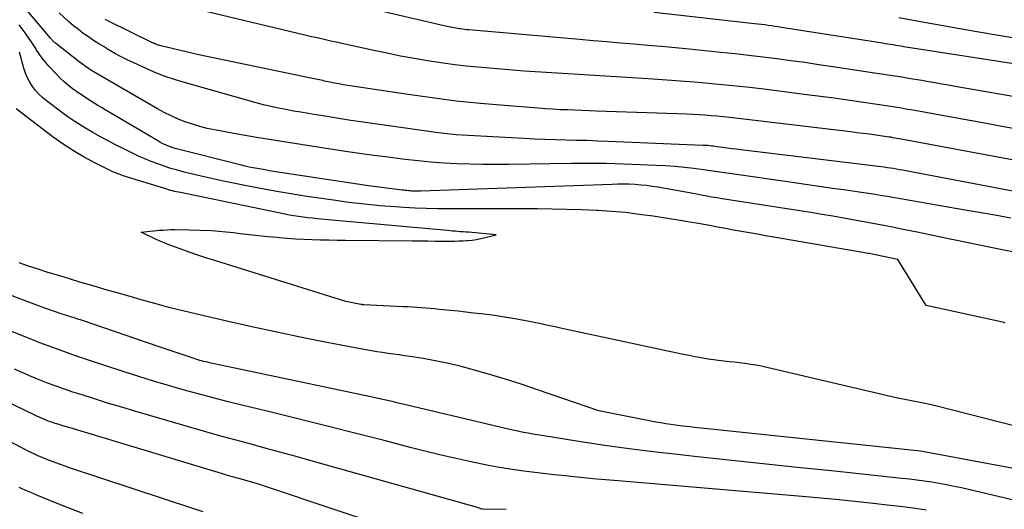
# Model space of a CAD drawing. Units: inches. Extents: x 2622670 to 2625648, y 1501659 to 1504329.
# Drawn here: x 2623875 to 2623977, y 1502759 to 1502810 of the extents above; entities that cross this region are included whole.
import ezdxf

# ---------------------------------------------------------------- set-up
doc = ezdxf.new("R2010")
doc.units = ezdxf.units.IN
doc.header["$MEASUREMENT"] = 0
doc.layers.add('Tile_2735_01_SE_contour_2ft', color=22, linetype='Continuous')

msp = doc.modelspace()

# ---------------------------------------------------------------- linework, layer by layer
at = {"layer": 'Tile_2735_01_SE_contour_2ft'}
for points in [[(2623977.8, 1502789.31, 7934), (2623976.15, 1502789.62, 7934), (2623974.5, 1502789.91, 7934), (2623972.85, 1502790.2, 7934), (2623964.96, 1502791.56, 7934), (2623964.23, 1502791.68, 7934), (2623963.51, 1502791.8, 7934), (2623962.78, 1502791.91, 7934), (2623962.05, 1502792.02, 7934), (2623960.69, 1502792.22, 7934), (2623959.28, 1502792.42, 7934), (2623957.88, 1502792.63, 7934), (2623956.47, 1502792.83, 7934), (2623955.06, 1502793.04, 7934), (2623948.79, 1502793.94, 7934), (2623947.81, 1502794.08, 7934), (2623946.83, 1502794.22, 7934), (2623945.85, 1502794.35, 7934), (2623944.86, 1502794.47, 7934), (2623943.88, 1502794.58, 7934), (2623942.9, 1502794.68, 7934), (2623941.91, 1502794.75, 7934), (2623940.92, 1502794.81, 7934), (2623939.31, 1502794.88, 7934), (2623937.52, 1502794.95, 7934), (2623935.72, 1502794.99, 7934), (2623933.92, 1502795.01, 7934), (2623932.13, 1502795, 7934), (2623925.61, 1502794.9, 7934), (2623924.25, 1502794.89, 7934), (2623922.9, 1502794.9, 7934), (2623921.55, 1502794.93, 7934), (2623920.2, 1502794.97, 7934), (2623918.86, 1502795.04, 7934), (2623917.51, 1502795.14, 7934), (2623916.17, 1502795.27, 7934), (2623914.82, 1502795.42, 7934), (2623914.54, 1502795.46, 7934), (2623913.06, 1502795.65, 7934), (2623911.58, 1502795.85, 7934), (2623910.1, 1502796.06, 7934), (2623908.62, 1502796.27, 7934), (2623905.3, 1502796.77, 7934), (2623903.32, 1502797.07, 7934), (2623901.34, 1502797.38, 7934), (2623899.37, 1502797.72, 7934), (2623897.4, 1502798.07, 7934), (2623895.02, 1502798.5, 7934), (2623894.24, 1502798.66, 7934), (2623893.47, 1502798.85, 7934), (2623892.71, 1502799.08, 7934), (2623891.96, 1502799.34, 7934), (2623891.22, 1502799.63, 7934), (2623890.5, 1502799.95, 7934), (2623889.79, 1502800.31, 7934), (2623889.09, 1502800.69, 7934), (2623882.16, 1502804.72, 7934), (2623882.14, 1502804.74, 7934), (2623882.12, 1502804.75, 7934), (2623882.1, 1502804.76, 7934), (2623882.08, 1502804.77, 7934), (2623882, 1502804.83, 7934), (2623881.98, 1502804.84, 7934), (2623881.96, 1502804.85, 7934), (2623881.94, 1502804.86, 7934), (2623881.92, 1502804.88, 7934), (2623880.94, 1502805.57, 7934), (2623878.47, 1502807.51, 7934), (2623878.4, 1502807.57, 7934), (2623878.34, 1502807.63, 7934), (2623878.27, 1502807.69, 7934), (2623878.21, 1502807.76, 7934), (2623878.14, 1502807.82, 7934), (2623878.08, 1502807.89, 7934), (2623878.02, 1502807.96, 7934), (2623877.96, 1502808.03, 7934), (2623872.11, 1502814.95, 7934)], [(2623988.04, 1502790.22, 7936), (2623966.89, 1502794.25, 7936), (2623966.57, 1502794.31, 7936), (2623966.25, 1502794.36, 7936), (2623965.93, 1502794.42, 7936), (2623965.61, 1502794.47, 7936), (2623965.29, 1502794.52, 7936), (2623964.97, 1502794.56, 7936), (2623964.64, 1502794.61, 7936), (2623964.32, 1502794.65, 7936), (2623949.75, 1502796.42, 7936), (2623949.27, 1502796.48, 7936), (2623948.79, 1502796.54, 7936), (2623948.31, 1502796.61, 7936), (2623947.83, 1502796.67, 7936), (2623947.23, 1502796.75, 7936), (2623947.05, 1502796.78, 7936), (2623946.87, 1502796.8, 7936), (2623946.69, 1502796.82, 7936), (2623946.51, 1502796.84, 7936), (2623946.33, 1502796.86, 7936), (2623946.15, 1502796.87, 7936), (2623945.97, 1502796.88, 7936), (2623945.79, 1502796.89, 7936), (2623935.95, 1502797.3, 7936), (2623934.85, 1502797.34, 7936), (2623933.75, 1502797.38, 7936), (2623932.65, 1502797.41, 7936), (2623931.55, 1502797.43, 7936), (2623930.45, 1502797.45, 7936), (2623929.35, 1502797.49, 7936), (2623928.26, 1502797.53, 7936), (2623927.16, 1502797.59, 7936), (2623920.77, 1502797.95, 7936), (2623920.14, 1502797.99, 7936), (2623919.51, 1502798.04, 7936), (2623918.88, 1502798.11, 7936), (2623918.26, 1502798.19, 7936), (2623910.23, 1502799.34, 7936), (2623909.19, 1502799.49, 7936), (2623908.15, 1502799.65, 7936), (2623907.1, 1502799.81, 7936), (2623906.07, 1502799.98, 7936), (2623905.55, 1502800.06, 7936), (2623904.77, 1502800.19, 7936), (2623903.99, 1502800.33, 7936), (2623903.21, 1502800.46, 7936), (2623902.43, 1502800.61, 7936), (2623901.65, 1502800.76, 7936), (2623900.87, 1502800.93, 7936), (2623900.1, 1502801.12, 7936), (2623899.34, 1502801.32, 7936), (2623892.12, 1502803.34, 7936), (2623890.95, 1502803.7, 7936), (2623889.79, 1502804.1, 7936), (2623888.66, 1502804.55, 7936), (2623887.53, 1502805.04, 7936), (2623886.54, 1502805.5, 7936), (2623885.93, 1502805.79, 7936), (2623885.32, 1502806.1, 7936), (2623884.72, 1502806.42, 7936), (2623884.13, 1502806.76, 7936), (2623884.07, 1502806.79, 7936), (2623883.52, 1502807.12, 7936), (2623882.97, 1502807.46, 7936), (2623882.43, 1502807.81, 7936), (2623881.89, 1502808.16, 7936), (2623881.36, 1502808.53, 7936), (2623880.85, 1502808.92, 7936), (2623880.35, 1502809.33, 7936), (2623879.86, 1502809.75, 7936), (2623878.85, 1502810.66, 7936)], [(2623979.61, 1502798.36, 7940), (2623977.07, 1502798.83, 7940), (2623974.53, 1502799.29, 7940), (2623971.99, 1502799.75, 7940), (2623967.83, 1502800.51, 7940), (2623967.37, 1502800.59, 7940), (2623966.91, 1502800.67, 7940), (2623966.45, 1502800.75, 7940), (2623966, 1502800.83, 7940), (2623965.54, 1502800.9, 7940), (2623965.08, 1502800.98, 7940), (2623964.62, 1502801.05, 7940), (2623964.16, 1502801.12, 7940), (2623962.26, 1502801.39, 7940), (2623960.85, 1502801.59, 7940), (2623959.44, 1502801.79, 7940), (2623958.03, 1502801.97, 7940), (2623956.61, 1502802.15, 7940), (2623952.11, 1502802.72, 7940), (2623950.68, 1502802.89, 7940), (2623949.24, 1502803.05, 7940), (2623947.8, 1502803.2, 7940), (2623946.36, 1502803.33, 7940), (2623944.91, 1502803.45, 7940), (2623943.47, 1502803.57, 7940), (2623942.03, 1502803.67, 7940), (2623940.58, 1502803.76, 7940), (2623939, 1502803.86, 7940), (2623936.77, 1502804, 7940), (2623934.53, 1502804.14, 7940), (2623932.3, 1502804.28, 7940), (2623930.07, 1502804.43, 7940), (2623927.22, 1502804.62, 7940), (2623926.01, 1502804.71, 7940), (2623924.81, 1502804.8, 7940), (2623923.6, 1502804.91, 7940), (2623922.4, 1502805.01, 7940), (2623921.19, 1502805.14, 7940), (2623919.99, 1502805.28, 7940), (2623918.79, 1502805.44, 7940), (2623917.6, 1502805.62, 7940), (2623917.17, 1502805.69, 7940), (2623915.76, 1502805.93, 7940), (2623914.35, 1502806.18, 7940), (2623912.95, 1502806.46, 7940), (2623911.56, 1502806.76, 7940), (2623908.56, 1502807.42, 7940), (2623907.84, 1502807.58, 7940), (2623907.12, 1502807.74, 7940), (2623906.4, 1502807.9, 7940), (2623905.68, 1502808.06, 7940), (2623904.96, 1502808.22, 7940), (2623904.25, 1502808.39, 7940), (2623903.53, 1502808.55, 7940), (2623902.81, 1502808.72, 7940), (2623894.12, 1502810.8, 7940)], [(2623988.05, 1502800.23, 7942), (2623972.03, 1502803.02, 7942), (2623971.34, 1502803.14, 7942), (2623970.64, 1502803.26, 7942), (2623969.94, 1502803.38, 7942), (2623969.25, 1502803.5, 7942), (2623968.55, 1502803.62, 7942), (2623967.85, 1502803.74, 7942), (2623967.16, 1502803.85, 7942), (2623966.46, 1502803.97, 7942), (2623965.75, 1502804.08, 7942), (2623965.05, 1502804.19, 7942), (2623964.35, 1502804.3, 7942), (2623963.65, 1502804.41, 7942), (2623959.29, 1502805.07, 7942), (2623957.83, 1502805.28, 7942), (2623956.38, 1502805.49, 7942), (2623954.93, 1502805.69, 7942), (2623953.47, 1502805.89, 7942), (2623952.01, 1502806.07, 7942), (2623950.56, 1502806.25, 7942), (2623949.1, 1502806.41, 7942), (2623947.64, 1502806.56, 7942), (2623944.35, 1502806.9, 7942), (2623942.93, 1502807.04, 7942), (2623941.5, 1502807.17, 7942), (2623940.08, 1502807.29, 7942), (2623938.66, 1502807.41, 7942), (2623937.23, 1502807.53, 7942), (2623935.81, 1502807.64, 7942), (2623934.38, 1502807.76, 7942), (2623932.96, 1502807.89, 7942), (2623921.47, 1502808.89, 7942), (2623921.25, 1502808.91, 7942), (2623921.02, 1502808.94, 7942), (2623920.8, 1502808.96, 7942), (2623920.57, 1502808.99, 7942), (2623920.5, 1502809, 7942), (2623920.31, 1502809.03, 7942), (2623920.12, 1502809.06, 7942), (2623919.94, 1502809.1, 7942), (2623919.76, 1502809.13, 7942), (2623919.57, 1502809.17, 7942), (2623919.39, 1502809.21, 7942), (2623919.21, 1502809.25, 7942), (2623919.02, 1502809.29, 7942), (2623910.66, 1502811.23, 7942)], [(2623979.68, 1502805.11, 7944), (2623966.68, 1502807.15, 7944), (2623966.4, 1502807.2, 7944), (2623966.13, 1502807.24, 7944), (2623965.85, 1502807.28, 7944), (2623965.57, 1502807.33, 7944), (2623965.3, 1502807.37, 7944), (2623965.02, 1502807.41, 7944), (2623964.74, 1502807.46, 7944), (2623964.47, 1502807.5, 7944), (2623953.98, 1502809.15, 7944), (2623953.63, 1502809.2, 7944), (2623953.28, 1502809.26, 7944), (2623952.93, 1502809.31, 7944), (2623952.58, 1502809.36, 7944), (2623952.23, 1502809.41, 7944), (2623951.87, 1502809.45, 7944), (2623951.52, 1502809.49, 7944), (2623951.17, 1502809.54, 7944), (2623940.72, 1502810.72, 7944)], [(2623980.56, 1502794.9, 7938), (2623966.4, 1502797.53, 7938), (2623966.19, 1502797.57, 7938), (2623965.97, 1502797.61, 7938), (2623965.76, 1502797.65, 7938), (2623965.54, 1502797.69, 7938), (2623965.33, 1502797.73, 7938), (2623965.11, 1502797.76, 7938), (2623964.9, 1502797.79, 7938), (2623964.68, 1502797.82, 7938), (2623963.79, 1502797.95, 7938), (2623963.13, 1502798.04, 7938), (2623962.47, 1502798.13, 7938), (2623961.8, 1502798.21, 7938), (2623961.14, 1502798.29, 7938), (2623949.17, 1502799.72, 7938), (2623948.55, 1502799.8, 7938), (2623947.92, 1502799.86, 7938), (2623947.29, 1502799.92, 7938), (2623946.66, 1502799.97, 7938), (2623946.03, 1502800.02, 7938), (2623945.4, 1502800.06, 7938), (2623944.76, 1502800.09, 7938), (2623944.13, 1502800.12, 7938), (2623934.74, 1502800.46, 7938), (2623933.98, 1502800.48, 7938), (2623933.22, 1502800.51, 7938), (2623932.46, 1502800.54, 7938), (2623931.7, 1502800.57, 7938), (2623930.95, 1502800.6, 7938), (2623930.19, 1502800.64, 7938), (2623929.43, 1502800.69, 7938), (2623928.67, 1502800.75, 7938), (2623925.16, 1502801.02, 7938), (2623922.65, 1502801.24, 7938), (2623920.14, 1502801.5, 7938), (2623917.64, 1502801.82, 7938), (2623915.15, 1502802.17, 7938), (2623908.86, 1502803.13, 7938), (2623908.4, 1502803.2, 7938), (2623907.94, 1502803.28, 7938), (2623907.47, 1502803.37, 7938), (2623907.01, 1502803.46, 7938), (2623906.46, 1502803.58, 7938), (2623906.28, 1502803.62, 7938), (2623906.09, 1502803.66, 7938), (2623905.91, 1502803.7, 7938), (2623905.73, 1502803.74, 7938), (2623905.55, 1502803.78, 7938), (2623905.37, 1502803.82, 7938), (2623905.19, 1502803.85, 7938), (2623905.01, 1502803.89, 7938), (2623893.38, 1502806.29, 7938), (2623889.44, 1502807.24, 7938), (2623889.32, 1502807.27, 7938), (2623889.19, 1502807.31, 7938), (2623889.07, 1502807.35, 7938), (2623888.95, 1502807.39, 7938), (2623888.83, 1502807.44, 7938), (2623888.71, 1502807.49, 7938), (2623888.6, 1502807.54, 7938), (2623888.48, 1502807.6, 7938), (2623884.06, 1502809.76, 7938), (2623883.98, 1502809.8, 7938), (2623883.89, 1502809.85, 7938), (2623883.8, 1502809.9, 7938), (2623883.72, 1502809.95, 7938), (2623883.63, 1502810, 7938)], [(2623989.03, 1502806.2, 7946), (2623974.26, 1502808.71, 7946), (2623972.51, 1502809.02, 7946), (2623970.76, 1502809.32, 7946), (2623969.01, 1502809.63, 7946), (2623967.26, 1502809.94, 7946), (2623966.17, 1502810.14, 7946)], [(2623978.22, 1502785.77, 7932), (2623977.08, 1502786, 7932), (2623970.66, 1502787.32, 7932), (2623969.37, 1502787.59, 7932), (2623968.08, 1502787.85, 7932), (2623966.78, 1502788.11, 7932), (2623965.49, 1502788.37, 7932), (2623964.78, 1502788.52, 7932), (2623963.84, 1502788.7, 7932), (2623962.9, 1502788.88, 7932), (2623961.95, 1502789.06, 7932), (2623961, 1502789.23, 7932), (2623960.06, 1502789.4, 7932), (2623959.11, 1502789.56, 7932), (2623958.16, 1502789.71, 7932), (2623957.21, 1502789.86, 7932), (2623947.6, 1502791.37, 7932), (2623947.3, 1502791.42, 7932), (2623947, 1502791.47, 7932), (2623946.69, 1502791.52, 7932), (2623946.39, 1502791.58, 7932), (2623944.41, 1502791.97, 7932), (2623941.1, 1502792.54, 7932), (2623940.51, 1502792.63, 7932), (2623939.92, 1502792.71, 7932), (2623939.33, 1502792.77, 7932), (2623938.74, 1502792.81, 7932), (2623938.14, 1502792.84, 7932), (2623937.55, 1502792.85, 7932), (2623936.95, 1502792.85, 7932), (2623936.36, 1502792.83, 7932), (2623916.42, 1502792.13, 7932), (2623916.26, 1502792.12, 7932), (2623916.11, 1502792.12, 7932), (2623915.96, 1502792.12, 7932), (2623915.81, 1502792.13, 7932), (2623915.65, 1502792.13, 7932), (2623915.5, 1502792.14, 7932), (2623915.35, 1502792.16, 7932), (2623915.2, 1502792.17, 7932), (2623915.17, 1502792.18, 7932), (2623915.01, 1502792.19, 7932), (2623914.85, 1502792.21, 7932), (2623914.69, 1502792.23, 7932), (2623914.52, 1502792.25, 7932), (2623911.03, 1502792.67, 7932), (2623900.69, 1502794.26, 7932), (2623900.27, 1502794.33, 7932), (2623899.86, 1502794.4, 7932), (2623899.44, 1502794.47, 7932), (2623899.03, 1502794.55, 7932), (2623898.62, 1502794.64, 7932), (2623898.21, 1502794.73, 7932), (2623897.8, 1502794.83, 7932), (2623897.39, 1502794.93, 7932), (2623891.19, 1502796.49, 7932), (2623890.93, 1502796.57, 7932), (2623890.66, 1502796.65, 7932), (2623890.4, 1502796.74, 7932), (2623890.15, 1502796.84, 7932), (2623889.9, 1502796.95, 7932), (2623889.65, 1502797.06, 7932), (2623889.4, 1502797.19, 7932), (2623889.17, 1502797.32, 7932), (2623883.65, 1502800.6, 7932), (2623883.27, 1502800.83, 7932), (2623882.89, 1502801.05, 7932), (2623882.51, 1502801.28, 7932), (2623882.13, 1502801.51, 7932), (2623881.75, 1502801.75, 7932), (2623881.38, 1502801.99, 7932), (2623881.01, 1502802.24, 7932), (2623880.65, 1502802.5, 7932), (2623880.36, 1502802.71, 7932), (2623879.87, 1502803.08, 7932), (2623879.39, 1502803.48, 7932), (2623878.94, 1502803.91, 7932), (2623878.5, 1502804.35, 7932), (2623877.78, 1502805.13, 7932), (2623877.42, 1502805.54, 7932), (2623877.08, 1502805.96, 7932), (2623876.77, 1502806.41, 7932), (2623876.47, 1502806.86, 7932), (2623876.42, 1502806.95, 7932), (2623876.16, 1502807.37, 7932), (2623875.89, 1502807.78, 7932), (2623875.61, 1502808.19, 7932), (2623875.32, 1502808.59, 7932), (2623874.7, 1502809.42, 7932)], [(2623977.22, 1502778.42, 7930), (2623977.08, 1502778.46, 7930), (2623976.94, 1502778.5, 7930), (2623969.01, 1502780.24, 7930), (2623966.07, 1502785.02, 7930), (2623963.09, 1502785.64, 7930), (2623963.07, 1502785.64, 7930), (2623963.06, 1502785.64, 7930), (2623963.04, 1502785.65, 7930), (2623963.02, 1502785.65, 7930), (2623953.15, 1502787.36, 7930), (2623952.31, 1502787.5, 7930), (2623951.47, 1502787.65, 7930), (2623950.64, 1502787.79, 7930), (2623949.8, 1502787.94, 7930), (2623948.97, 1502788.09, 7930), (2623948.13, 1502788.24, 7930), (2623947.3, 1502788.4, 7930), (2623946.47, 1502788.55, 7930), (2623946.27, 1502788.59, 7930), (2623945.33, 1502788.76, 7930), (2623944.39, 1502788.92, 7930), (2623943.46, 1502789.08, 7930), (2623942.52, 1502789.23, 7930), (2623940.63, 1502789.52, 7930), (2623939.18, 1502789.72, 7930), (2623937.73, 1502789.9, 7930), (2623936.28, 1502790.02, 7930), (2623934.82, 1502790.12, 7930), (2623934.7, 1502790.12, 7930), (2623933.17, 1502790.19, 7930), (2623931.65, 1502790.24, 7930), (2623930.12, 1502790.26, 7930), (2623928.6, 1502790.28, 7930), (2623919.34, 1502790.28, 7930), (2623918.18, 1502790.29, 7930), (2623917.02, 1502790.32, 7930), (2623915.87, 1502790.37, 7930), (2623914.71, 1502790.43, 7930), (2623913.8, 1502790.49, 7930), (2623912.19, 1502790.62, 7930), (2623910.59, 1502790.77, 7930), (2623908.99, 1502790.96, 7930), (2623907.39, 1502791.18, 7930), (2623904.6, 1502791.59, 7930), (2623902.94, 1502791.86, 7930), (2623901.28, 1502792.13, 7930), (2623899.63, 1502792.43, 7930), (2623897.98, 1502792.75, 7930), (2623896.82, 1502792.98, 7930), (2623895.76, 1502793.21, 7930), (2623894.69, 1502793.44, 7930), (2623893.63, 1502793.68, 7930), (2623892.57, 1502793.94, 7930), (2623891.84, 1502794.12, 7930), (2623891.15, 1502794.3, 7930), (2623890.46, 1502794.5, 7930), (2623889.78, 1502794.72, 7930), (2623889.11, 1502794.96, 7930), (2623888.44, 1502795.22, 7930), (2623887.78, 1502795.49, 7930), (2623887.12, 1502795.78, 7930), (2623886.48, 1502796.09, 7930), (2623885.52, 1502796.56, 7930), (2623884.73, 1502796.96, 7930), (2623883.94, 1502797.36, 7930), (2623883.15, 1502797.79, 7930), (2623882.37, 1502798.22, 7930), (2623881.61, 1502798.67, 7930), (2623880.85, 1502799.14, 7930), (2623880.12, 1502799.63, 7930), (2623879.39, 1502800.15, 7930), (2623877.54, 1502801.53, 7930), (2623877.13, 1502801.86, 7930), (2623876.75, 1502802.22, 7930), (2623876.41, 1502802.61, 7930), (2623876.09, 1502803.02, 7930), (2623875.81, 1502803.46, 7930), (2623875.56, 1502803.92, 7930), (2623875.37, 1502804.4, 7930), (2623875.2, 1502804.9, 7930), (2623874.74, 1502806.58, 7930)], [(2623981.81, 1502766.79, 7928), (2623969.97, 1502769.81, 7928), (2623969.81, 1502769.85, 7928), (2623969.66, 1502769.89, 7928), (2623969.51, 1502769.92, 7928), (2623969.35, 1502769.96, 7928), (2623969.2, 1502769.99, 7928), (2623969.04, 1502770.02, 7928), (2623968.89, 1502770.05, 7928), (2623968.74, 1502770.08, 7928), (2623965.9, 1502770.63, 7928), (2623952.43, 1502773.8, 7928), (2623951.87, 1502773.92, 7928), (2623951.31, 1502774.03, 7928), (2623950.75, 1502774.12, 7928), (2623950.18, 1502774.2, 7928), (2623950.14, 1502774.21, 7928), (2623949.59, 1502774.28, 7928), (2623949.05, 1502774.34, 7928), (2623948.51, 1502774.4, 7928), (2623947.96, 1502774.46, 7928), (2623947.42, 1502774.53, 7928), (2623946.88, 1502774.6, 7928), (2623946.34, 1502774.68, 7928), (2623945.8, 1502774.77, 7928), (2623945.62, 1502774.8, 7928), (2623945, 1502774.92, 7928), (2623944.38, 1502775.04, 7928), (2623943.76, 1502775.16, 7928), (2623943.13, 1502775.29, 7928), (2623930.99, 1502777.89, 7928), (2623930.44, 1502778.01, 7928), (2623929.89, 1502778.13, 7928), (2623929.35, 1502778.24, 7928), (2623928.8, 1502778.36, 7928), (2623928.25, 1502778.47, 7928), (2623927.71, 1502778.58, 7928), (2623927.16, 1502778.69, 7928), (2623926.61, 1502778.79, 7928), (2623926.44, 1502778.82, 7928), (2623925.81, 1502778.93, 7928), (2623925.17, 1502779.03, 7928), (2623924.54, 1502779.13, 7928), (2623923.9, 1502779.22, 7928), (2623923.56, 1502779.26, 7928), (2623922.76, 1502779.36, 7928), (2623921.95, 1502779.46, 7928), (2623921.14, 1502779.55, 7928), (2623920.33, 1502779.64, 7928), (2623918.38, 1502779.84, 7928), (2623917.91, 1502779.88, 7928), (2623917.45, 1502779.92, 7928), (2623916.98, 1502779.96, 7928), (2623916.51, 1502780, 7928), (2623916.05, 1502780.03, 7928), (2623915.58, 1502780.06, 7928), (2623915.11, 1502780.09, 7928), (2623914.64, 1502780.11, 7928), (2623910.55, 1502780.3, 7928), (2623910.53, 1502780.3, 7928), (2623910.5, 1502780.31, 7928), (2623910.48, 1502780.31, 7928), (2623910.46, 1502780.31, 7928), (2623910.4, 1502780.32, 7928), (2623910.35, 1502780.33, 7928), (2623910.3, 1502780.33, 7928), (2623910.25, 1502780.34, 7928), (2623910.21, 1502780.35, 7928), (2623908.67, 1502780.67, 7928), (2623895.15, 1502784.88, 7928), (2623894.22, 1502785.18, 7928), (2623893.29, 1502785.48, 7928), (2623892.36, 1502785.8, 7928), (2623891.44, 1502786.13, 7928), (2623890.27, 1502786.56, 7928), (2623889.94, 1502786.69, 7928), (2623889.61, 1502786.82, 7928), (2623889.29, 1502786.96, 7928), (2623888.96, 1502787.11, 7928), (2623887.39, 1502787.85, 7928), (2623889.29, 1502788.06, 7928), (2623889.68, 1502788.09, 7928), (2623890.07, 1502788.12, 7928), (2623890.46, 1502788.13, 7928), (2623890.85, 1502788.13, 7928), (2623892.38, 1502788.12, 7928), (2623893.53, 1502788.09, 7928), (2623894.69, 1502788.03, 7928), (2623895.84, 1502787.94, 7928), (2623896.99, 1502787.82, 7928), (2623897.68, 1502787.74, 7928), (2623898.64, 1502787.63, 7928), (2623899.6, 1502787.52, 7928), (2623900.56, 1502787.43, 7928), (2623901.52, 1502787.34, 7928), (2623901.72, 1502787.32, 7928), (2623902.58, 1502787.25, 7928), (2623903.44, 1502787.19, 7928), (2623904.31, 1502787.14, 7928), (2623905.17, 1502787.11, 7928), (2623906.03, 1502787.08, 7928), (2623906.89, 1502787.06, 7928), (2623907.76, 1502787.05, 7928), (2623908.62, 1502787.04, 7928), (2623915.59, 1502786.97, 7928), (2623916.39, 1502786.96, 7928), (2623917.2, 1502786.95, 7928), (2623918, 1502786.94, 7928), (2623918.8, 1502786.94, 7928), (2623919.55, 1502786.93, 7928), (2623919.98, 1502786.94, 7928), (2623920.41, 1502786.95, 7928), (2623920.83, 1502786.97, 7928), (2623921.26, 1502786.99, 7928), (2623921.33, 1502787, 7928), (2623921.79, 1502787.05, 7928), (2623922.24, 1502787.11, 7928), (2623922.69, 1502787.2, 7928), (2623923.14, 1502787.3, 7928), (2623924.28, 1502787.6, 7928), (2623921.41, 1502787.85, 7928), (2623921.14, 1502787.87, 7928), (2623920.87, 1502787.89, 7928), (2623920.59, 1502787.91, 7928), (2623920.32, 1502787.94, 7928), (2623920.05, 1502787.96, 7928), (2623919.77, 1502787.98, 7928), (2623919.5, 1502788, 7928), (2623919.23, 1502788.03, 7928), (2623905.67, 1502789.26, 7928), (2623905.19, 1502789.31, 7928), (2623904.71, 1502789.36, 7928), (2623904.23, 1502789.43, 7928), (2623903.75, 1502789.49, 7928), (2623903.27, 1502789.57, 7928), (2623902.79, 1502789.65, 7928), (2623902.31, 1502789.74, 7928), (2623901.84, 1502789.83, 7928), (2623891.46, 1502791.98, 7928), (2623891.26, 1502792.02, 7928), (2623891.05, 1502792.07, 7928), (2623890.85, 1502792.11, 7928), (2623890.65, 1502792.16, 7928), (2623890.44, 1502792.21, 7928), (2623890.24, 1502792.27, 7928), (2623890.04, 1502792.33, 7928), (2623889.84, 1502792.39, 7928), (2623886.05, 1502793.55, 7928), (2623885.86, 1502793.61, 7928), (2623885.66, 1502793.68, 7928), (2623885.47, 1502793.74, 7928), (2623885.27, 1502793.81, 7928), (2623885.08, 1502793.88, 7928), (2623884.89, 1502793.95, 7928), (2623884.7, 1502794.03, 7928), (2623884.51, 1502794.12, 7928), (2623882.58, 1502795.07, 7928), (2623881.44, 1502795.67, 7928), (2623880.34, 1502796.31, 7928), (2623879.27, 1502797.01, 7928), (2623878.23, 1502797.75, 7928), (2623874.37, 1502800.69, 7928)], [(2623983.1, 1502762.36, 7926), (2623968.42, 1502765.1, 7926), (2623945.95, 1502767.45, 7926), (2623945.19, 1502767.53, 7926), (2623944.43, 1502767.62, 7926), (2623943.68, 1502767.71, 7926), (2623942.92, 1502767.81, 7926), (2623942.45, 1502767.87, 7926), (2623941.93, 1502767.94, 7926), (2623941.41, 1502768.03, 7926), (2623940.89, 1502768.12, 7926), (2623940.37, 1502768.21, 7926), (2623934.96, 1502769.28, 7926), (2623928.59, 1502771.48, 7926), (2623927.2, 1502771.95, 7926), (2623925.82, 1502772.4, 7926), (2623924.43, 1502772.82, 7926), (2623923.03, 1502773.24, 7926), (2623921.65, 1502773.63, 7926), (2623920.43, 1502773.96, 7926), (2623919.2, 1502774.26, 7926), (2623917.96, 1502774.5, 7926), (2623916.71, 1502774.72, 7926), (2623915.35, 1502774.93, 7926), (2623914.77, 1502775.02, 7926), (2623914.2, 1502775.1, 7926), (2623913.63, 1502775.18, 7926), (2623913.05, 1502775.26, 7926), (2623912.48, 1502775.34, 7926), (2623911.9, 1502775.43, 7926), (2623911.33, 1502775.53, 7926), (2623910.76, 1502775.63, 7926), (2623906.69, 1502776.41, 7926), (2623904.08, 1502776.93, 7926), (2623901.48, 1502777.46, 7926), (2623898.89, 1502778.03, 7926), (2623896.3, 1502778.61, 7926), (2623893.18, 1502779.34, 7926), (2623891.72, 1502779.69, 7926), (2623890.27, 1502780.05, 7926), (2623888.82, 1502780.44, 7926), (2623887.37, 1502780.84, 7926), (2623886.23, 1502781.17, 7926), (2623885.36, 1502781.42, 7926), (2623884.49, 1502781.67, 7926), (2623883.62, 1502781.92, 7926), (2623882.75, 1502782.17, 7926), (2623881.88, 1502782.43, 7926), (2623881.01, 1502782.68, 7926), (2623880.14, 1502782.94, 7926), (2623879.27, 1502783.21, 7926), (2623878.7, 1502783.38, 7926), (2623877.69, 1502783.69, 7926), (2623876.69, 1502784.01, 7926), (2623875.68, 1502784.33, 7926), (2623874.69, 1502784.67, 7926)], [(2623978.54, 1502759.89, 7924), (2623972.67, 1502761.27, 7924), (2623971.9, 1502761.44, 7924), (2623971.13, 1502761.6, 7924), (2623970.36, 1502761.74, 7924), (2623969.59, 1502761.87, 7924), (2623968.81, 1502761.98, 7924), (2623968.04, 1502762.09, 7924), (2623967.26, 1502762.19, 7924), (2623966.48, 1502762.27, 7924), (2623959.49, 1502763.01, 7924), (2623955.93, 1502763.38, 7924), (2623952.36, 1502763.76, 7924), (2623948.8, 1502764.14, 7924), (2623945.24, 1502764.52, 7924), (2623943.14, 1502764.75, 7924), (2623940.63, 1502765.04, 7924), (2623938.12, 1502765.35, 7924), (2623935.61, 1502765.7, 7924), (2623933.1, 1502766.07, 7924), (2623929.06, 1502766.71, 7924), (2623928.58, 1502766.79, 7924), (2623928.1, 1502766.87, 7924), (2623927.63, 1502766.96, 7924), (2623927.15, 1502767.05, 7924), (2623926.68, 1502767.15, 7924), (2623926.2, 1502767.25, 7924), (2623925.73, 1502767.36, 7924), (2623925.26, 1502767.47, 7924), (2623914.91, 1502769.92, 7924), (2623914.43, 1502770.03, 7924), (2623913.96, 1502770.14, 7924), (2623913.48, 1502770.25, 7924), (2623913, 1502770.37, 7924), (2623912.52, 1502770.47, 7924), (2623912.04, 1502770.58, 7924), (2623911.56, 1502770.69, 7924), (2623911.08, 1502770.79, 7924), (2623894.48, 1502774.29, 7924), (2623894.28, 1502774.34, 7924), (2623894.08, 1502774.38, 7924), (2623893.87, 1502774.43, 7924), (2623893.67, 1502774.49, 7924), (2623893.47, 1502774.54, 7924), (2623893.27, 1502774.6, 7924), (2623893.08, 1502774.66, 7924), (2623892.88, 1502774.73, 7924), (2623889.16, 1502775.97, 7924), (2623881.29, 1502778.68, 7924), (2623881.09, 1502778.74, 7924), (2623880.9, 1502778.8, 7924), (2623880.71, 1502778.86, 7924), (2623880.52, 1502778.93, 7924), (2623880.33, 1502778.98, 7924), (2623880.13, 1502779.04, 7924), (2623879.94, 1502779.1, 7924), (2623879.75, 1502779.16, 7924), (2623879.65, 1502779.19, 7924), (2623879.4, 1502779.26, 7924), (2623879.16, 1502779.34, 7924), (2623878.92, 1502779.42, 7924), (2623878.68, 1502779.5, 7924), (2623878.57, 1502779.54, 7924), (2623878.27, 1502779.64, 7924), (2623877.97, 1502779.74, 7924), (2623877.68, 1502779.85, 7924), (2623877.38, 1502779.95, 7924), (2623874.87, 1502780.89, 7924), (2623873.33, 1502781.48, 7924)], [(2623917.2, 1502755.77, 7918), (2623899.39, 1502761.72, 7918), (2623897.54, 1502762.24, 7918), (2623897.37, 1502762.29, 7918), (2623897.21, 1502762.34, 7918), (2623897.04, 1502762.38, 7918), (2623896.87, 1502762.43, 7918), (2623896.7, 1502762.48, 7918), (2623896.53, 1502762.53, 7918), (2623896.37, 1502762.58, 7918), (2623896.2, 1502762.63, 7918), (2623880, 1502767.51, 7918), (2623879.62, 1502767.62, 7918), (2623879.24, 1502767.74, 7918), (2623878.86, 1502767.86, 7918), (2623878.49, 1502767.98, 7918), (2623878.22, 1502768.06, 7918), (2623877.98, 1502768.14, 7918), (2623877.73, 1502768.23, 7918), (2623877.49, 1502768.32, 7918), (2623877.25, 1502768.42, 7918), (2623877.01, 1502768.52, 7918), (2623876.78, 1502768.62, 7918), (2623876.54, 1502768.73, 7918), (2623876.31, 1502768.84, 7918), (2623854.78, 1502779.25, 7918)], [(2623969, 1502758.96, 7922), (2623967.66, 1502759.16, 7922), (2623966.31, 1502759.34, 7922), (2623964.96, 1502759.5, 7922), (2623963.82, 1502759.63, 7922), (2623961.89, 1502759.84, 7922), (2623959.96, 1502760.04, 7922), (2623958.04, 1502760.22, 7922), (2623956.11, 1502760.39, 7922), (2623936.98, 1502762, 7922), (2623935.68, 1502762.11, 7922), (2623934.38, 1502762.23, 7922), (2623933.08, 1502762.35, 7922), (2623931.78, 1502762.49, 7922), (2623931.48, 1502762.52, 7922), (2623930.34, 1502762.64, 7922), (2623929.19, 1502762.77, 7922), (2623928.05, 1502762.91, 7922), (2623926.9, 1502763.06, 7922), (2623925.76, 1502763.23, 7922), (2623924.63, 1502763.41, 7922), (2623923.49, 1502763.62, 7922), (2623922.36, 1502763.84, 7922), (2623921.52, 1502764.02, 7922), (2623919.97, 1502764.36, 7922), (2623918.43, 1502764.71, 7922), (2623916.89, 1502765.09, 7922), (2623915.36, 1502765.48, 7922), (2623912.64, 1502766.19, 7922), (2623909.74, 1502766.94, 7922), (2623906.85, 1502767.67, 7922), (2623903.95, 1502768.4, 7922), (2623901.04, 1502769.11, 7922), (2623897.99, 1502769.85, 7922), (2623896.42, 1502770.23, 7922), (2623894.87, 1502770.63, 7922), (2623893.31, 1502771.05, 7922), (2623891.76, 1502771.47, 7922), (2623890.21, 1502771.92, 7922), (2623888.67, 1502772.37, 7922), (2623887.13, 1502772.85, 7922), (2623885.6, 1502773.35, 7922), (2623881.81, 1502774.6, 7922), (2623880.57, 1502775.02, 7922), (2623879.33, 1502775.45, 7922), (2623878.09, 1502775.9, 7922), (2623876.86, 1502776.37, 7922), (2623876.35, 1502776.57, 7922), (2623874.88, 1502777.16, 7922), (2623873.41, 1502777.76, 7922)], [(2623893.82, 1502758.78, 7916), (2623892.87, 1502759.09, 7916), (2623880.05, 1502763.34, 7916), (2623879.47, 1502763.54, 7916), (2623878.9, 1502763.74, 7916), (2623878.32, 1502763.95, 7916), (2623877.75, 1502764.17, 7916), (2623877.09, 1502764.44, 7916), (2623876.85, 1502764.53, 7916), (2623876.62, 1502764.63, 7916), (2623876.39, 1502764.74, 7916), (2623876.16, 1502764.84, 7916), (2623875.93, 1502764.95, 7916), (2623875.7, 1502765.07, 7916), (2623875.48, 1502765.18, 7916), (2623875.25, 1502765.29, 7916), (2623859.35, 1502773.46, 7916)], [(2623925.35, 1502759.05, 7920), (2623922.89, 1502759.07, 7920), (2623922.81, 1502759.08, 7920), (2623922.34, 1502759.24, 7920), (2623905.07, 1502764.09, 7920), (2623903.51, 1502764.53, 7920), (2623901.94, 1502764.96, 7920), (2623900.38, 1502765.39, 7920), (2623898.81, 1502765.81, 7920), (2623897.25, 1502766.24, 7920), (2623895.68, 1502766.67, 7920), (2623894.12, 1502767.11, 7920), (2623892.56, 1502767.56, 7920), (2623886.73, 1502769.25, 7920), (2623885.36, 1502769.66, 7920), (2623883.98, 1502770.07, 7920), (2623882.62, 1502770.5, 7920), (2623881.25, 1502770.94, 7920), (2623880.29, 1502771.24, 7920), (2623879.41, 1502771.54, 7920), (2623878.53, 1502771.85, 7920), (2623877.66, 1502772.18, 7920), (2623876.79, 1502772.51, 7920), (2623875.93, 1502772.87, 7920), (2623875.08, 1502773.23, 7920), (2623874.23, 1502773.61, 7920)], [(2623881.31, 1502758.61, 7914), (2623879.8, 1502759.2, 7914), (2623878.3, 1502759.8, 7914), (2623876.52, 1502760.53, 7914), (2623875.91, 1502760.79, 7914), (2623875.31, 1502761.05, 7914), (2623874.71, 1502761.33, 7914)]]:
    msp.add_polyline3d(points, dxfattribs=at)

doc.saveas('drawing.dxf')
